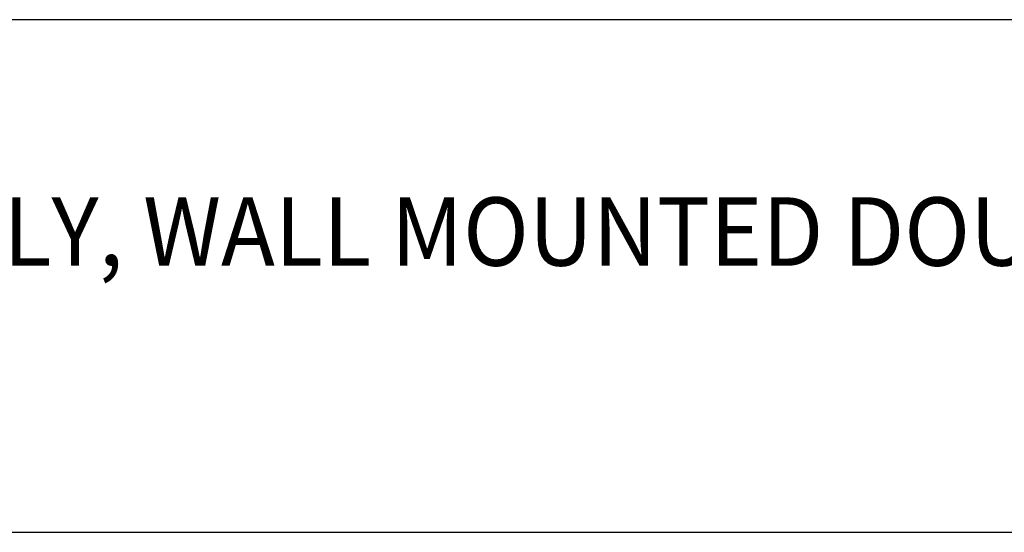
# Model space of a CAD drawing. Extents: x 1.6 to 51.2, y 1 to 25.9.
# Drawn here: x 5.2 to 8.8, y 22 to 23.8 of the extents above; entities that cross this region are included whole.
import ezdxf

# ---------------------------------------------------------------- set-up
doc = ezdxf.new("R2010")
doc.units = 0
doc.header["$LTSCALE"] = 2.5
doc.header["$MEASUREMENT"] = 0
doc.layers.get('0').update_dxf_attribs({"linetype": 'CONTINUOUS'})
doc.styles.add('PLATE', font='ROMAND', dxfattribs={"width": 0.95})

# ---------------------------------------------------------------- blocks, each defined once
blk = doc.blocks.new('WTITLE')
for p, q in [((-7.7035, -0.9652), (-0.0785, -0.9652)), ((-7.7035, -1.7152), (-0.0785, -1.7152))]:
    blk.add_line(p, q)
at = {"style": 'PLATE', "width": 0.95}
for tag, p, height in [('PLATE1', (-7.7035, -1.1652), 0.14), ('DESC1', (-7.7035, -1.3252), 0.1), ('DESC1', (-7.7035, -1.4852), 0.1), ('DESC1', (-7.7035, -1.6452), 0.1), ('PLATE2', (-7.7035, -1.9152), 0.14), ('DESC2', (-7.7035, -2.0752), 0.1), ('DESC2', (-7.7035, -2.2352), 0.1), ('DESC2', (-7.7035, -2.3952), 0.1), ('DWG', (-6.606, -10.0602), 0.14), ('REV', (-2.391, -10.0584), 0.1)]:
    blk.add_attdef(tag, p, '', height=height, dxfattribs=at)

msp = doc.modelspace()

# ---------------------------------------------------------------- block references
ref = msp.add_blockref('WTITLE', (20.82281, 26.25062), dxfattribs=dict(xscale=2.5, yscale=2.5, zscale=2.5))
ref.add_attrib('DESC1', 'NEEDLE VALVE ASSEMBLY, WALL MOUNTED DOUBLE, BRASS FLOATING ESCUTCHEON', (1.56395, 22.9375), dxfattribs={"height": 0.25, "style": 'PLATE', "width": 0.95})

doc.saveas('drawing.dxf')
